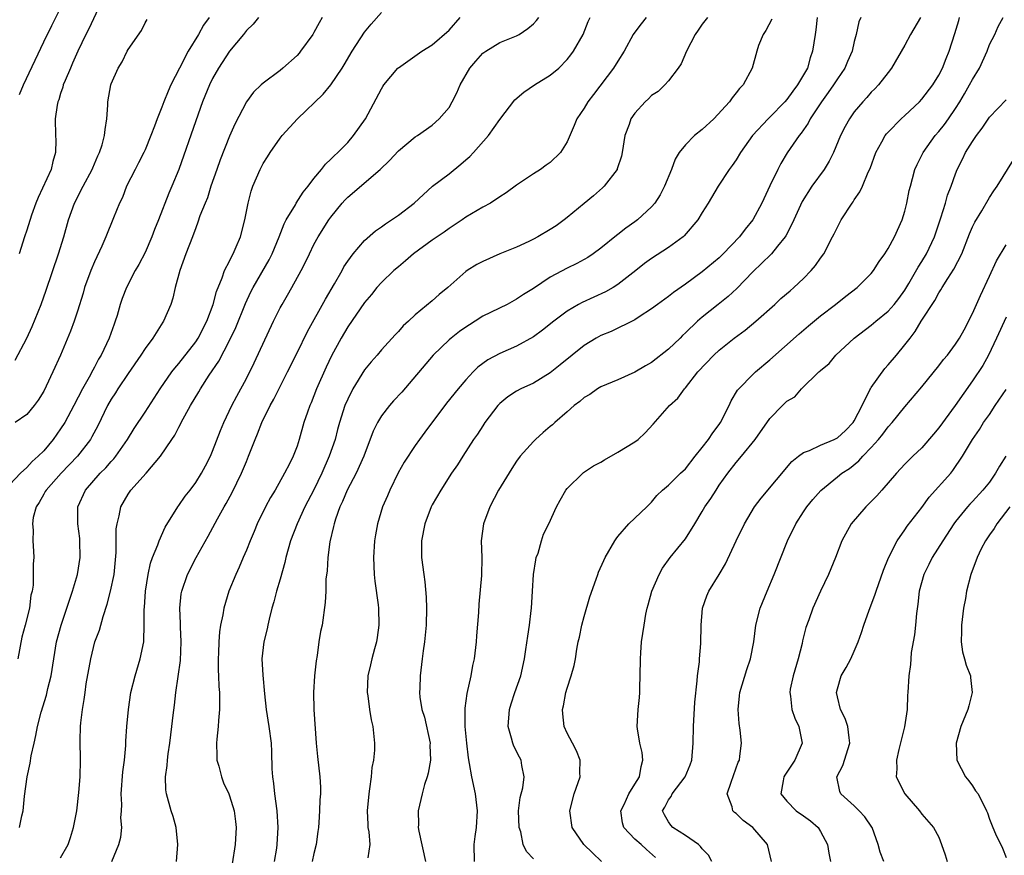
# Model space of a CAD drawing. Units: inches. Extents: x 2586000 to 2589000, y 1518000 to 1521000.
# Drawn here: x 2587030 to 2587147, y 1519096 to 1519195 of the extents above; entities that cross this region are included whole.
import ezdxf

# ---------------------------------------------------------------- set-up
doc = ezdxf.new("R2010")
doc.units = ezdxf.units.IN
doc.header["$MEASUREMENT"] = 0
doc.layers.add('LD25861518_2ft', color=52, linetype='Continuous')

msp = doc.modelspace()

# ---------------------------------------------------------------- linework, layer by layer
at = {"layer": 'LD25861518_2ft'}
for points, elevation in [([(2587040.24, 1519197.76), (2587038.34, 1519193.66), (2587038, 1519193), (2587037.04, 1519191), (2587036.42, 1519189.58), (2587036.15, 1519189), (2587035.52, 1519187.52), (2587035.32, 1519187), (2587035.26, 1519186.74), (2587035, 1519185.99), (2587034.77, 1519185.23), (2587034.68, 1519185), (2587034.59, 1519184.59), (2587034.36, 1519183), (2587034.41, 1519181), (2587034.45, 1519180.45), (2587034.4, 1519179), (2587034.07, 1519177.93), (2587033.89, 1519177), (2587032.34, 1519173.66), (2587032.07, 1519173), (2587031.56, 1519171.56), (2587031, 1519169.8), (2587030.72, 1519169), (2587030.08, 1519167)], 8218), ([(2587030.12, 1519185.87), (2587030.6, 1519187), (2587033, 1519192.12), (2587033.94, 1519194.06), (2587035, 1519196.09)], 8220), ([(2587030.12, 1519099), (2587030.41, 1519100.41), (2587030.56, 1519101), (2587030.74, 1519102.74), (2587031.03, 1519105), (2587031.38, 1519106.62), (2587031.5, 1519107.5), (2587031.85, 1519109), (2587032.08, 1519109.92), (2587032.27, 1519111), (2587032.69, 1519112.69), (2587033.32, 1519114.68), (2587033.5, 1519115.5), (2587033.88, 1519117), (2587034.19, 1519119), (2587034.52, 1519121), (2587035.06, 1519123), (2587035.74, 1519125), (2587036.4, 1519127), (2587036.99, 1519129), (2587037.32, 1519131), (2587037.28, 1519133), (2587037.26, 1519133.26), (2587037.02, 1519135), (2587037.05, 1519137), (2587037.94, 1519139), (2587039.68, 1519141), (2587040.35, 1519141.65), (2587041, 1519142.39), (2587041.31, 1519142.69), (2587041.55, 1519143), (2587042.94, 1519145), (2587043.72, 1519146.28), (2587045, 1519148.23), (2587046.77, 1519151), (2587048.18, 1519153), (2587048.54, 1519153.46), (2587049, 1519153.98), (2587051, 1519156.56), (2587051.29, 1519157), (2587052.33, 1519159), (2587053.08, 1519161), (2587053.47, 1519162.53), (2587054.13, 1519164.13), (2587054.42, 1519165), (2587055, 1519166.14), (2587055.28, 1519166.72), (2587055.44, 1519167), (2587055.8, 1519167.8), (2587056.3, 1519169), (2587056.83, 1519171), (2587057.22, 1519173), (2587057.56, 1519174.43), (2587057.77, 1519175), (2587058.63, 1519177), (2587059, 1519177.7), (2587059.5, 1519178.5), (2587059.82, 1519179), (2587061, 1519180.69), (2587061.25, 1519181), (2587063.07, 1519183), (2587066.09, 1519185.91), (2587067, 1519187.01), (2587068.35, 1519189), (2587068.6, 1519189.4), (2587069.54, 1519191), (2587071, 1519193.26), (2587071.78, 1519194.22), (2587073, 1519195.57)], 8208), ([(2587058.45, 1519195), (2587057.8, 1519194.2), (2587057, 1519193.44), (2587056.66, 1519193), (2587055, 1519190.99), (2587053.68, 1519189), (2587053, 1519187.76), (2587052.62, 1519187), (2587051.81, 1519185), (2587051, 1519182.76), (2587049.01, 1519177), (2587048.19, 1519175), (2587047.81, 1519174.19), (2587046.59, 1519171), (2587046.13, 1519169.87), (2587045.81, 1519169), (2587045, 1519167.14), (2587044.27, 1519165.73), (2587043.83, 1519165), (2587042.79, 1519163), (2587042.29, 1519161.71), (2587042.05, 1519161), (2587041.69, 1519159.69), (2587041.47, 1519159), (2587041.33, 1519158.67), (2587040.76, 1519157), (2587039.81, 1519155), (2587039.5, 1519154.5), (2587039, 1519153.55), (2587038.8, 1519153.2), (2587038.38, 1519152.38), (2587037.6, 1519151), (2587036.57, 1519149), (2587035.48, 1519147), (2587035, 1519146.24), (2587034.12, 1519145), (2587033, 1519143.66), (2587032.35, 1519143), (2587031.62, 1519142.38), (2587031, 1519141.68), (2587030.25, 1519141), (2587029, 1519139.65)], 8212), ([(2587052.58, 1519195), (2587051.93, 1519194.07), (2587051.34, 1519193), (2587050.11, 1519191), (2587049.06, 1519189), (2587048.05, 1519187), (2587047.73, 1519186.27), (2587047.23, 1519185), (2587047, 1519184.38), (2587046.44, 1519183), (2587046.13, 1519182.13), (2587045.69, 1519181), (2587045, 1519179.33), (2587044.85, 1519179), (2587044.23, 1519177.77), (2587043.81, 1519177), (2587042.82, 1519175), (2587042.32, 1519173.68), (2587041.97, 1519173), (2587041.25, 1519171.25), (2587040.37, 1519169), (2587039.88, 1519167.88), (2587039, 1519166.06), (2587038.56, 1519165), (2587037.83, 1519163), (2587037.66, 1519162.34), (2587037, 1519160.19), (2587036.61, 1519159), (2587036.18, 1519157.82), (2587034.99, 1519155), (2587034.09, 1519153), (2587033.29, 1519151.29), (2587033, 1519150.71), (2587032.33, 1519149.67), (2587031.86, 1519149), (2587031, 1519147.97), (2587029.6, 1519147)], 8214), ([(2587029.61, 1519154.39), (2587031, 1519157), (2587031.63, 1519158.37), (2587032.68, 1519161), (2587033.3, 1519162.7), (2587034.76, 1519167), (2587035.38, 1519169), (2587035.94, 1519171), (2587036.66, 1519173), (2587037.68, 1519175), (2587038.73, 1519177), (2587038.8, 1519177.2), (2587039.41, 1519178.59), (2587039.6, 1519179), (2587039.91, 1519179.91), (2587040.21, 1519181), (2587040.26, 1519181.74), (2587040.48, 1519183), (2587040.59, 1519184.59), (2587040.59, 1519185), (2587040.95, 1519187), (2587041, 1519187.15), (2587041.83, 1519189), (2587042.27, 1519189.73), (2587042.89, 1519191), (2587043, 1519191.2), (2587044.56, 1519193.44), (2587045, 1519194.35), (2587045.24, 1519194.76)], 8216), ([(2587065.99, 1519195), (2587065.63, 1519194.37), (2587065, 1519193.2), (2587064.88, 1519193), (2587063.42, 1519191), (2587063.24, 1519190.76), (2587063, 1519190.51), (2587061.33, 1519189), (2587061, 1519188.72), (2587059, 1519187.23), (2587058.75, 1519187), (2587057.86, 1519186.14), (2587057, 1519184.99), (2587055.63, 1519182.37), (2587055, 1519180.93), (2587053.89, 1519178.11), (2587053.49, 1519177), (2587052.79, 1519175), (2587052.38, 1519173.62), (2587052.1, 1519173), (2587051.5, 1519171.5), (2587051.27, 1519170.74), (2587051, 1519170.09), (2587050.6, 1519169), (2587049.83, 1519167), (2587049.1, 1519165), (2587048.57, 1519163), (2587048.29, 1519161.72), (2587048.05, 1519161), (2587047.19, 1519159), (2587047.11, 1519158.89), (2587045.91, 1519157), (2587045, 1519155.79), (2587044.51, 1519155), (2587043, 1519152.8), (2587041.79, 1519151), (2587041.49, 1519150.51), (2587041, 1519149.76), (2587040.57, 1519149), (2587039.4, 1519146.6), (2587038.71, 1519145.29), (2587038.53, 1519145), (2587036.98, 1519143), (2587035.07, 1519141), (2587033.27, 1519139), (2587033.18, 1519138.82), (2587033, 1519138.52), (2587032.46, 1519137.54), (2587032.09, 1519137), (2587031.74, 1519135.74), (2587031.65, 1519135), (2587031.75, 1519134.25), (2587031.72, 1519133), (2587031.77, 1519131.77), (2587031.82, 1519131), (2587031.74, 1519130.26), (2587031.76, 1519129), (2587031.74, 1519127.74), (2587031.61, 1519127), (2587031.47, 1519126.53), (2587031.3, 1519125), (2587030.81, 1519123), (2587030.42, 1519121.58), (2587029.95, 1519119)], 8210), ([(2587035, 1519095.42), (2587035.88, 1519097), (2587036.16, 1519097.84), (2587036.51, 1519099), (2587036.9, 1519101), (2587037.17, 1519103.17), (2587037.3, 1519105), (2587037.35, 1519107), (2587037.32, 1519109.32), (2587037.37, 1519111), (2587037.4, 1519111.4), (2587037.59, 1519113), (2587037.8, 1519114.2), (2587037.89, 1519115), (2587038.04, 1519116.04), (2587038.57, 1519119), (2587039.07, 1519121), (2587039.59, 1519122.41), (2587040.03, 1519124.03), (2587040.53, 1519125.47), (2587040.92, 1519127), (2587041.33, 1519129), (2587041.58, 1519131.58), (2587041.59, 1519134.41), (2587041.68, 1519135), (2587041.94, 1519135.94), (2587042.15, 1519137), (2587043, 1519138.5), (2587043.33, 1519139), (2587045.12, 1519141), (2587046.83, 1519143), (2587048.18, 1519145), (2587048.51, 1519145.49), (2587049, 1519146.47), (2587049.19, 1519146.81), (2587049.27, 1519147), (2587050.37, 1519149), (2587051.37, 1519150.63), (2587051.58, 1519151), (2587052.61, 1519152.61), (2587053.72, 1519154.28), (2587055, 1519156.74), (2587055.74, 1519158.26), (2587056.89, 1519161.11), (2587057.53, 1519162.47), (2587057.8, 1519163), (2587059.71, 1519166.29), (2587060.07, 1519167), (2587060.89, 1519169), (2587061.47, 1519170.53), (2587061.73, 1519171), (2587062.81, 1519172.81), (2587062.91, 1519173), (2587063.71, 1519174.29), (2587064.3, 1519175), (2587065, 1519175.92), (2587065.89, 1519177), (2587066.37, 1519177.63), (2587067, 1519178.19), (2587067.39, 1519178.61), (2587067.84, 1519179), (2587069, 1519180.2), (2587069.7, 1519181), (2587071.11, 1519183), (2587073, 1519186.56), (2587073.17, 1519186.83), (2587073.29, 1519187), (2587074.95, 1519189), (2587075, 1519189.05), (2587077.8, 1519191), (2587079, 1519191.77), (2587081, 1519193.5), (2587082.34, 1519195)], 8206), ([(2587041.05, 1519095), (2587041.91, 1519097), (2587042.14, 1519097.86), (2587042.24, 1519099), (2587042.15, 1519100.15), (2587042.22, 1519101), (2587042.25, 1519101.75), (2587042.19, 1519103), (2587042.38, 1519105.62), (2587042.58, 1519107), (2587042.73, 1519108.73), (2587042.74, 1519109.26), (2587042.86, 1519111), (2587043.05, 1519113), (2587043.33, 1519115), (2587043.81, 1519117), (2587044.44, 1519119), (2587044.85, 1519121), (2587044.87, 1519121.13), (2587044.91, 1519123), (2587044.9, 1519124.9), (2587044.92, 1519125.08), (2587045.04, 1519127), (2587045.36, 1519129), (2587045.65, 1519130.35), (2587045.9, 1519131), (2587046.52, 1519132.52), (2587046.67, 1519133), (2587047.4, 1519134.6), (2587048.88, 1519137), (2587049, 1519137.15), (2587049.74, 1519138.26), (2587050.33, 1519139), (2587051, 1519139.88), (2587051.7, 1519141), (2587052.15, 1519141.85), (2587052.74, 1519143), (2587053, 1519143.61), (2587053.94, 1519146.06), (2587054.33, 1519147), (2587055.28, 1519149), (2587055.87, 1519150.13), (2587057, 1519152.23), (2587057.93, 1519154.07), (2587060.22, 1519159), (2587061, 1519160.58), (2587061.22, 1519161), (2587061.89, 1519162.11), (2587062.4, 1519163), (2587063.5, 1519165), (2587064, 1519166), (2587064.46, 1519167), (2587065, 1519168.09), (2587065.49, 1519169), (2587066.77, 1519171), (2587067, 1519171.33), (2587068.35, 1519173), (2587068.65, 1519173.35), (2587069, 1519173.71), (2587072.83, 1519177), (2587073.94, 1519178.06), (2587075, 1519179.2), (2587077, 1519180.84), (2587077.26, 1519181), (2587079, 1519182.24), (2587079.85, 1519183), (2587081, 1519184.34), (2587081.38, 1519185), (2587081.94, 1519186.06), (2587082.32, 1519187), (2587083.47, 1519189), (2587084.17, 1519189.83), (2587085, 1519190.76), (2587085.35, 1519191), (2587087, 1519192.04), (2587089, 1519192.84), (2587089.29, 1519193), (2587090.32, 1519193.68), (2587091, 1519194.23), (2587091.37, 1519194.63), (2587091.62, 1519195)], 8204), ([(2587048.71, 1519095), (2587048.88, 1519097), (2587048.68, 1519099), (2587048.32, 1519100.32), (2587048.11, 1519101), (2587047.53, 1519103), (2587047.46, 1519103.46), (2587047.42, 1519105), (2587047.63, 1519106.37), (2587047.66, 1519107), (2587047.74, 1519107.74), (2587047.92, 1519109), (2587048.18, 1519111), (2587048.33, 1519112.33), (2587048.49, 1519113.51), (2587048.64, 1519115), (2587049.18, 1519118.82), (2587049.27, 1519121), (2587049.19, 1519122.81), (2587049.2, 1519123.2), (2587049.12, 1519125), (2587049.29, 1519126.71), (2587049.34, 1519127), (2587050.03, 1519129), (2587051.07, 1519131), (2587052.48, 1519133.52), (2587053.57, 1519135.57), (2587054.36, 1519137), (2587054.61, 1519137.39), (2587055.31, 1519138.69), (2587056.43, 1519141), (2587057, 1519142.4), (2587057.26, 1519143), (2587058.03, 1519145), (2587058.32, 1519145.68), (2587058.82, 1519147), (2587059.81, 1519149), (2587060.24, 1519149.76), (2587061.89, 1519153), (2587063, 1519155.24), (2587064.22, 1519157.78), (2587066.37, 1519161.63), (2587067.42, 1519163.42), (2587068.33, 1519165), (2587068.56, 1519165.44), (2587069, 1519166.13), (2587069.65, 1519167), (2587071, 1519168.57), (2587072.3, 1519169.7), (2587073, 1519170.18), (2587073.46, 1519170.54), (2587074.2, 1519171), (2587075, 1519171.57), (2587076.87, 1519173), (2587079.04, 1519175), (2587081, 1519176.48), (2587082.39, 1519177.61), (2587083, 1519178.14), (2587083.47, 1519178.53), (2587083.91, 1519179), (2587085.68, 1519181), (2587087, 1519182.9), (2587088.78, 1519185.22), (2587089.85, 1519186.15), (2587091.13, 1519187), (2587093, 1519188.18), (2587093.99, 1519189), (2587095, 1519190.01), (2587095.44, 1519190.56), (2587095.73, 1519191), (2587096.88, 1519193), (2587097.49, 1519194.51), (2587097.71, 1519195)], 8202), ([(2587104.35, 1519195), (2587103.74, 1519194.26), (2587103, 1519193.25), (2587102.83, 1519193), (2587101.76, 1519191), (2587101, 1519189.84), (2587100.5, 1519189), (2587098.13, 1519185.87), (2587097.46, 1519185), (2587097, 1519184.24), (2587096.13, 1519183), (2587095.82, 1519182.18), (2587095, 1519180.25), (2587094.19, 1519179), (2587093, 1519177.81), (2587092.52, 1519177.48), (2587091.82, 1519177), (2587091, 1519176.47), (2587089, 1519175.14), (2587087.77, 1519174.23), (2587087, 1519173.74), (2587085.9, 1519173), (2587085, 1519172.51), (2587083, 1519171.32), (2587082.57, 1519171), (2587081.63, 1519170.37), (2587081, 1519170), (2587080.44, 1519169.56), (2587079, 1519168.62), (2587076.79, 1519167), (2587075.85, 1519166.15), (2587075, 1519165.46), (2587074.48, 1519165), (2587073, 1519163.59), (2587072.47, 1519163), (2587071.81, 1519162.19), (2587071, 1519161.23), (2587069, 1519158.34), (2587068.22, 1519157), (2587067.08, 1519154.92), (2587066.44, 1519153.56), (2587065.32, 1519151), (2587065, 1519150.17), (2587064.66, 1519149.34), (2587064.5, 1519149), (2587064.22, 1519148.22), (2587063.81, 1519147), (2587063.26, 1519145), (2587063, 1519144.21), (2587062.54, 1519143), (2587062.1, 1519142.1), (2587061.53, 1519141), (2587060.4, 1519139), (2587059.87, 1519138.13), (2587059.25, 1519137), (2587058.27, 1519135), (2587057.91, 1519134.09), (2587057.44, 1519133), (2587057, 1519131.87), (2587056.62, 1519131), (2587056.15, 1519129.85), (2587055.74, 1519129), (2587054.94, 1519127), (2587054.33, 1519125), (2587054.2, 1519124.2), (2587053.93, 1519123), (2587053.8, 1519122.2), (2587053.72, 1519121), (2587053.7, 1519119.7), (2587053.66, 1519119), (2587053.67, 1519117.67), (2587053.71, 1519117), (2587053.72, 1519115.72), (2587053.8, 1519115), (2587053.83, 1519114.17), (2587053.8, 1519113), (2587053.7, 1519111.7), (2587053.66, 1519111), (2587053.5, 1519109.5), (2587053.47, 1519109), (2587053.49, 1519107.49), (2587053.51, 1519107), (2587053.72, 1519106.28), (2587054.04, 1519105), (2587054.31, 1519104.31), (2587054.91, 1519103), (2587055, 1519102.76), (2587055.54, 1519101), (2587055.72, 1519099.72), (2587055.79, 1519099), (2587055.67, 1519097), (2587055.3, 1519094.7)], 8200), ([(2587111.62, 1519195), (2587111, 1519194.22), (2587110.52, 1519193.48), (2587110.16, 1519193), (2587109.11, 1519191), (2587108.51, 1519189.49), (2587108.16, 1519189), (2587107, 1519187.49), (2587106.56, 1519187), (2587105.76, 1519186.24), (2587105, 1519185.74), (2587104.64, 1519185.36), (2587104.22, 1519185), (2587103, 1519183.66), (2587102.55, 1519183), (2587102.33, 1519182.33), (2587101.84, 1519181), (2587101.52, 1519179), (2587101.42, 1519178.58), (2587100.93, 1519177.07), (2587100.9, 1519177), (2587099.38, 1519175), (2587099.19, 1519174.81), (2587098.12, 1519173.88), (2587097, 1519172.97), (2587095, 1519171.29), (2587094.63, 1519171), (2587093.69, 1519170.31), (2587093, 1519169.87), (2587091.52, 1519169), (2587091, 1519168.72), (2587090.46, 1519168.46), (2587089, 1519167.77), (2587087.01, 1519166.99), (2587085, 1519166.09), (2587084.28, 1519165.72), (2587083.16, 1519165), (2587083, 1519164.88), (2587080.86, 1519163), (2587079.83, 1519162.17), (2587079, 1519161.43), (2587077, 1519159.76), (2587076.19, 1519159), (2587075.56, 1519158.44), (2587075, 1519157.77), (2587074.62, 1519157.38), (2587073, 1519155.61), (2587072.49, 1519155), (2587071.79, 1519154.21), (2587071, 1519153.23), (2587069.62, 1519151), (2587069, 1519149.78), (2587068.68, 1519149), (2587068.04, 1519147), (2587067.81, 1519146.19), (2587067.5, 1519145), (2587066.82, 1519143), (2587065.94, 1519141), (2587065, 1519139.04), (2587063.94, 1519137), (2587063, 1519135), (2587062.23, 1519133), (2587061.69, 1519131), (2587061.57, 1519130.43), (2587061, 1519128.44), (2587060.57, 1519127), (2587060.25, 1519125.75), (2587060.03, 1519125), (2587059.69, 1519123.69), (2587059.53, 1519123), (2587059.45, 1519122.55), (2587059.07, 1519121), (2587058.85, 1519119), (2587058.94, 1519117.06), (2587059.13, 1519114.87), (2587059.33, 1519113), (2587059.66, 1519111), (2587059.92, 1519109), (2587059.97, 1519107.98), (2587060.02, 1519105.98), (2587060.1, 1519105), (2587060.22, 1519104.22), (2587060.34, 1519103), (2587060.62, 1519101), (2587060.73, 1519099), (2587060.61, 1519097), (2587060.55, 1519096.55), (2587060.28, 1519095)], 8198), ([(2587119.22, 1519194.78), (2587118.53, 1519193.47), (2587118.21, 1519193), (2587117.67, 1519191.67), (2587117.44, 1519191), (2587116.92, 1519189), (2587115.85, 1519187), (2587115.41, 1519186.59), (2587115, 1519186.07), (2587114.52, 1519185.48), (2587114.21, 1519185), (2587112.36, 1519183), (2587111, 1519181.72), (2587110.07, 1519181), (2587109, 1519179.91), (2587108.27, 1519179), (2587107.78, 1519178.22), (2587107.35, 1519177), (2587106.54, 1519175), (2587106, 1519174), (2587105.38, 1519173), (2587105, 1519172.56), (2587103.31, 1519171), (2587103, 1519170.77), (2587101.95, 1519170.05), (2587101, 1519169.29), (2587100.83, 1519169.17), (2587099, 1519167.68), (2587098.07, 1519167), (2587097.43, 1519166.57), (2587097, 1519166.33), (2587096.14, 1519165.86), (2587095, 1519165.29), (2587093, 1519164.21), (2587091, 1519162.9), (2587089.82, 1519162.18), (2587089, 1519161.61), (2587087.87, 1519161), (2587085, 1519159.59), (2587084.08, 1519159), (2587083.41, 1519158.59), (2587083, 1519158.32), (2587082.23, 1519157.77), (2587081.24, 1519157), (2587081, 1519156.79), (2587079.14, 1519155), (2587075.4, 1519150.6), (2587074.44, 1519149.56), (2587073.95, 1519149), (2587073, 1519147.78), (2587072.52, 1519147), (2587072.03, 1519145.97), (2587070.91, 1519143), (2587070.02, 1519141), (2587068.93, 1519139), (2587068.37, 1519137.63), (2587068.06, 1519137), (2587067.54, 1519135.54), (2587067.38, 1519135), (2587067.33, 1519134.67), (2587066.88, 1519132.88), (2587066.64, 1519131), (2587066.57, 1519129.43), (2587066.43, 1519128.43), (2587066.41, 1519127), (2587066.34, 1519125.66), (2587065.96, 1519123), (2587065.78, 1519122.22), (2587065.6, 1519121), (2587065.38, 1519119.38), (2587065.25, 1519118.75), (2587065.06, 1519117), (2587064.94, 1519115), (2587065, 1519113), (2587065.28, 1519109), (2587065.43, 1519107.43), (2587065.71, 1519105), (2587065.79, 1519103.79), (2587065.77, 1519103), (2587065.7, 1519102.3), (2587065.68, 1519101), (2587065.59, 1519099.59), (2587065.54, 1519099), (2587065.48, 1519098.52), (2587065.28, 1519097), (2587065, 1519095.92), (2587064.8, 1519095)], 8196), ([(2587124.61, 1519195), (2587124.45, 1519193.55), (2587124.36, 1519193), (2587124.05, 1519191), (2587123.77, 1519190.23), (2587123.45, 1519189), (2587123, 1519188.2), (2587122.29, 1519187), (2587121.72, 1519186.28), (2587121, 1519185.26), (2587120.78, 1519185), (2587119, 1519183.17), (2587118.81, 1519183), (2587116.94, 1519181), (2587115.51, 1519179), (2587115, 1519178.12), (2587114.54, 1519177.46), (2587114.19, 1519177), (2587112.89, 1519175), (2587111.7, 1519173), (2587111, 1519171.9), (2587110.46, 1519171), (2587108.87, 1519169.13), (2587108.72, 1519169), (2587107, 1519167.74), (2587105, 1519166.45), (2587104.17, 1519165.83), (2587103.13, 1519165), (2587101, 1519163.34), (2587100.44, 1519163), (2587099.52, 1519162.48), (2587096.76, 1519161.24), (2587096.33, 1519161), (2587095, 1519160.2), (2587093.41, 1519159), (2587092.07, 1519157.93), (2587091, 1519157.16), (2587089, 1519156.06), (2587087, 1519155.19), (2587085.58, 1519154.42), (2587085, 1519154), (2587084.43, 1519153.57), (2587083.87, 1519153), (2587083, 1519152.07), (2587082.09, 1519151), (2587080.72, 1519149.28), (2587078.13, 1519145.87), (2587077.5, 1519145), (2587077, 1519144.29), (2587075.69, 1519142.31), (2587074.98, 1519141.02), (2587073.98, 1519139), (2587073.7, 1519138.3), (2587073.14, 1519137), (2587072.53, 1519135), (2587072.3, 1519133.7), (2587072.19, 1519133), (2587072.07, 1519131), (2587072.14, 1519129), (2587072.21, 1519128.21), (2587072.61, 1519125.39), (2587072.65, 1519125), (2587072.69, 1519123), (2587072.49, 1519121.51), (2587072.41, 1519121), (2587072.17, 1519120.17), (2587071.87, 1519119), (2587071.72, 1519118.28), (2587071.4, 1519117), (2587071.32, 1519115), (2587071.39, 1519114.61), (2587071.59, 1519113), (2587071.77, 1519111.77), (2587071.97, 1519111), (2587072.17, 1519109), (2587072.19, 1519108.19), (2587072.06, 1519107), (2587071.87, 1519106.13), (2587071.79, 1519105), (2587071.6, 1519103.6), (2587071.49, 1519103), (2587071.32, 1519101), (2587071.37, 1519099.37), (2587071.4, 1519099), (2587071.49, 1519098.5), (2587071.61, 1519097), (2587071.4, 1519095.4)], 8194), ([(2587129.76, 1519195), (2587129.53, 1519194.47), (2587129.22, 1519193), (2587129, 1519192.16), (2587128.75, 1519191), (2587128.21, 1519189.79), (2587127.88, 1519189), (2587127, 1519187.73), (2587126.54, 1519187), (2587125.91, 1519186.09), (2587125.1, 1519185), (2587123.78, 1519183), (2587123.53, 1519182.47), (2587122.72, 1519181.28), (2587122.47, 1519181), (2587121.04, 1519178.96), (2587120.29, 1519177.71), (2587119.93, 1519177), (2587119, 1519175.05), (2587118.06, 1519173), (2587117, 1519171), (2587116.09, 1519169.91), (2587115.39, 1519169), (2587113.48, 1519167), (2587113, 1519166.53), (2587111, 1519164.84), (2587109, 1519163.4), (2587107.58, 1519162.42), (2587107, 1519161.94), (2587105.69, 1519161), (2587105, 1519160.47), (2587103.51, 1519159.51), (2587103, 1519159.16), (2587100.21, 1519157.79), (2587099, 1519157.31), (2587098.44, 1519157), (2587097, 1519156.12), (2587095.6, 1519155), (2587094.18, 1519153.82), (2587093, 1519152.89), (2587091, 1519151.68), (2587089.49, 1519151), (2587089, 1519150.73), (2587087.97, 1519150.03), (2587087, 1519149.24), (2587086.77, 1519149), (2587085.26, 1519147), (2587085, 1519146.62), (2587084.37, 1519145.63), (2587083.91, 1519145), (2587082.62, 1519143), (2587082.02, 1519141.98), (2587081.31, 1519141), (2587080.04, 1519139), (2587079, 1519137.23), (2587078.89, 1519137), (2587078.13, 1519135), (2587077.75, 1519133), (2587077.74, 1519131.74), (2587077.76, 1519131), (2587078, 1519129), (2587078.14, 1519128.14), (2587078.31, 1519126.31), (2587078.35, 1519125), (2587078.29, 1519123), (2587078.19, 1519121.81), (2587078.09, 1519121), (2587077.93, 1519119.93), (2587077.83, 1519119), (2587077.58, 1519117), (2587077.54, 1519115.54), (2587077.5, 1519115), (2587077.53, 1519114.47), (2587077.77, 1519113), (2587078.08, 1519112.08), (2587078.75, 1519109), (2587078.74, 1519108.75), (2587078.8, 1519107), (2587078.55, 1519105.45), (2587078.41, 1519105), (2587078.11, 1519104.11), (2587077.81, 1519103), (2587077.34, 1519101), (2587077.37, 1519099.37), (2587077.36, 1519099), (2587077.44, 1519098.56), (2587078.22, 1519095)], 8192), ([(2587136.86, 1519195), (2587135.67, 1519193), (2587135, 1519191.73), (2587133.41, 1519189), (2587133, 1519188.48), (2587131.88, 1519187), (2587131.45, 1519186.55), (2587131, 1519186.13), (2587130.48, 1519185.52), (2587130, 1519185), (2587129, 1519183.82), (2587128.42, 1519183), (2587127.91, 1519182.09), (2587127.38, 1519181), (2587126.54, 1519179), (2587126.03, 1519177.97), (2587125.44, 1519177), (2587123.99, 1519175), (2587122.82, 1519173.18), (2587121.83, 1519171), (2587121.58, 1519170.42), (2587120.88, 1519169.12), (2587120.8, 1519169), (2587119.9, 1519167.9), (2587119.19, 1519167), (2587119.1, 1519166.9), (2587117, 1519164.86), (2587115.1, 1519162.9), (2587114.05, 1519161.95), (2587112.86, 1519161), (2587111, 1519159.49), (2587110.45, 1519159), (2587109, 1519157.62), (2587108.67, 1519157.33), (2587108.36, 1519157), (2587107, 1519155.71), (2587105, 1519154.12), (2587104.27, 1519153.73), (2587103, 1519152.95), (2587101, 1519152.06), (2587099, 1519151.24), (2587098.6, 1519151), (2587097.67, 1519150.33), (2587097, 1519149.97), (2587096.5, 1519149.5), (2587095.84, 1519149), (2587095, 1519148.28), (2587093.54, 1519147), (2587093.27, 1519146.73), (2587093, 1519146.53), (2587092.17, 1519145.83), (2587091.25, 1519145), (2587091, 1519144.76), (2587089.44, 1519143), (2587089, 1519142.41), (2587088.43, 1519141.57), (2587086.87, 1519139), (2587085.82, 1519137), (2587085.08, 1519135), (2587084.82, 1519133), (2587084.87, 1519131), (2587084.86, 1519128.86), (2587084.53, 1519125.47), (2587084.48, 1519124.48), (2587084.26, 1519121.74), (2587084.21, 1519121), (2587083.97, 1519119), (2587083.8, 1519118.2), (2587083.58, 1519117), (2587083.11, 1519114.89), (2587082.86, 1519113.14), (2587082.87, 1519111), (2587083.06, 1519109), (2587083.25, 1519107.25), (2587083.4, 1519106.6), (2587083.66, 1519105), (2587084.09, 1519103), (2587084.34, 1519101), (2587084.21, 1519099), (2587084.04, 1519097.96), (2587083.93, 1519097), (2587083.96, 1519095)], 8190), ([(2587091, 1519095.3), (2587090.18, 1519096.18), (2587089.79, 1519097), (2587089.49, 1519098.51), (2587089.32, 1519099), (2587089.25, 1519101), (2587089.44, 1519102.56), (2587089.73, 1519103.73), (2587089.92, 1519105), (2587089.64, 1519106.36), (2587089.53, 1519107), (2587089.34, 1519107.34), (2587088.67, 1519108.67), (2587088.55, 1519109), (2587088.41, 1519109.59), (2587088.02, 1519111), (2587088.16, 1519113), (2587088.35, 1519113.65), (2587088.79, 1519115), (2587089.49, 1519117), (2587089.95, 1519119), (2587090.11, 1519120.11), (2587090.32, 1519121.68), (2587090.52, 1519123), (2587090.74, 1519124.74), (2587090.77, 1519125), (2587090.9, 1519127), (2587091.01, 1519129), (2587091.27, 1519130.73), (2587091.33, 1519131), (2587091.54, 1519131.54), (2587091.96, 1519133), (2587092.21, 1519133.79), (2587092.82, 1519135), (2587093.74, 1519137), (2587094.18, 1519137.82), (2587094.84, 1519139), (2587095, 1519139.2), (2587096.85, 1519141), (2587096.94, 1519141.06), (2587098.12, 1519141.88), (2587099, 1519142.31), (2587099.42, 1519142.58), (2587101, 1519143.48), (2587103, 1519144.72), (2587103.4, 1519145), (2587104.23, 1519145.77), (2587105.18, 1519146.81), (2587107.11, 1519149), (2587108.11, 1519149.89), (2587108.9, 1519151), (2587109, 1519151.1), (2587110.46, 1519153), (2587112.35, 1519155), (2587113, 1519155.58), (2587114.79, 1519157), (2587116.06, 1519157.94), (2587117.34, 1519159), (2587119.59, 1519161), (2587120.32, 1519161.68), (2587121.39, 1519162.61), (2587121.85, 1519163), (2587123, 1519164.08), (2587123.9, 1519165), (2587124.4, 1519165.6), (2587125, 1519166.49), (2587125.38, 1519167), (2587126.44, 1519169), (2587126.63, 1519169.37), (2587127, 1519170.15), (2587127.45, 1519171), (2587128.74, 1519173), (2587128.86, 1519173.14), (2587129, 1519173.39), (2587129.66, 1519174.34), (2587129.97, 1519175), (2587130.66, 1519176.66), (2587130.88, 1519177.12), (2587131.55, 1519179), (2587132.26, 1519180.26), (2587132.65, 1519181), (2587132.8, 1519181.2), (2587133, 1519181.42), (2587134.56, 1519183), (2587135, 1519183.38), (2587136.72, 1519185), (2587137, 1519185.3), (2587138.31, 1519187), (2587139, 1519188.15), (2587139.45, 1519189), (2587139.88, 1519190.12), (2587140.25, 1519191), (2587140.9, 1519193.1), (2587141.37, 1519194.63), (2587141.46, 1519195)], 8188), ([(2587099.07, 1519095), (2587098, 1519096), (2587096.97, 1519097), (2587095.59, 1519099), (2587095.32, 1519101), (2587095.84, 1519103), (2587096.53, 1519105), (2587096.5, 1519105.5), (2587096.54, 1519107), (2587096.1, 1519108.1), (2587095.61, 1519109), (2587095, 1519110.21), (2587094.63, 1519111), (2587094.47, 1519112.47), (2587094.44, 1519113), (2587094.57, 1519113.43), (2587094.85, 1519115), (2587095, 1519115.52), (2587095.48, 1519117), (2587095.81, 1519118.19), (2587095.97, 1519119), (2587096.14, 1519120.14), (2587096.31, 1519121), (2587096.45, 1519121.55), (2587096.72, 1519123), (2587097, 1519124.03), (2587097.66, 1519126.34), (2587098.43, 1519128.43), (2587098.61, 1519129), (2587098.72, 1519129.28), (2587099.33, 1519130.67), (2587099.5, 1519131), (2587100.63, 1519133), (2587100.78, 1519133.22), (2587101, 1519133.5), (2587102.31, 1519135), (2587104.44, 1519137), (2587104.7, 1519137.3), (2587105, 1519137.56), (2587105.63, 1519138.37), (2587106.29, 1519139), (2587107, 1519139.59), (2587108.43, 1519141), (2587109, 1519141.52), (2587110.15, 1519143), (2587111, 1519144.05), (2587111.72, 1519145), (2587112.23, 1519145.77), (2587113, 1519146.75), (2587113.17, 1519147), (2587114.19, 1519149), (2587114.43, 1519149.57), (2587115.18, 1519150.82), (2587115.33, 1519151), (2587117, 1519152.7), (2587117.32, 1519153), (2587119, 1519154.42), (2587122.47, 1519157.53), (2587123.56, 1519158.44), (2587125, 1519159.63), (2587126.78, 1519161), (2587128.01, 1519161.99), (2587129.35, 1519163), (2587131, 1519164.65), (2587131.29, 1519165), (2587131.93, 1519166.07), (2587132.61, 1519167), (2587133, 1519167.63), (2587133.77, 1519169), (2587134.69, 1519171), (2587135, 1519172.04), (2587135.23, 1519173), (2587135.52, 1519174.48), (2587135.64, 1519175), (2587135.9, 1519175.9), (2587136.19, 1519177), (2587136.43, 1519177.57), (2587137.14, 1519179), (2587138.58, 1519181), (2587139, 1519181.48), (2587139.67, 1519182.33), (2587140.16, 1519183), (2587141, 1519184.2), (2587141.5, 1519185), (2587142.06, 1519185.94), (2587142.66, 1519187), (2587143, 1519187.64), (2587143.83, 1519189), (2587144.74, 1519191), (2587145, 1519191.79), (2587145.63, 1519193), (2587146.06, 1519193.94), (2587146.64, 1519195)], 8186), ([(2587105.45, 1519095.45), (2587104.39, 1519096.39), (2587103.74, 1519097), (2587103, 1519097.64), (2587101.71, 1519099), (2587101.56, 1519099.56), (2587101.37, 1519101), (2587101.73, 1519101.73), (2587102.29, 1519103), (2587103, 1519104.15), (2587103.56, 1519105), (2587103.74, 1519106.26), (2587103.97, 1519107), (2587103.89, 1519107.89), (2587103.59, 1519109), (2587103.31, 1519110.69), (2587103.29, 1519111), (2587103.42, 1519113), (2587103.58, 1519114.42), (2587103.6, 1519115), (2587103.6, 1519115.6), (2587103.66, 1519117), (2587103.67, 1519119), (2587103.73, 1519119.73), (2587103.8, 1519121), (2587104.1, 1519123), (2587104.31, 1519124.31), (2587104.47, 1519125), (2587104.6, 1519125.4), (2587105.02, 1519127), (2587105.88, 1519129), (2587106.27, 1519129.73), (2587107.19, 1519131), (2587109, 1519133.22), (2587110.12, 1519135), (2587111, 1519136.46), (2587111.31, 1519137), (2587112, 1519138), (2587112.63, 1519139), (2587113, 1519139.56), (2587114.02, 1519141), (2587115, 1519142.28), (2587115.63, 1519143), (2587117.25, 1519145), (2587119, 1519147.47), (2587120.48, 1519149), (2587120.75, 1519149.25), (2587121, 1519149.52), (2587121.94, 1519150.06), (2587122.73, 1519151), (2587124.82, 1519153), (2587124.92, 1519153.08), (2587125, 1519153.17), (2587126.02, 1519153.98), (2587126.82, 1519155), (2587129, 1519157), (2587131, 1519158.52), (2587131.54, 1519159), (2587133, 1519160.18), (2587133.73, 1519161), (2587134.29, 1519161.71), (2587135, 1519162.69), (2587135.46, 1519163.46), (2587136.57, 1519165.43), (2587137, 1519166.08), (2587137.56, 1519167), (2587138.49, 1519169), (2587139.24, 1519171.24), (2587139.79, 1519173), (2587140.06, 1519173.94), (2587140.47, 1519175), (2587141, 1519176.48), (2587141.2, 1519177), (2587141.81, 1519178.19), (2587142.19, 1519179), (2587143, 1519180.29), (2587143.48, 1519181), (2587144.13, 1519181.87), (2587145, 1519183.19), (2587147, 1519185.24)], 8184), ([(2587112.12, 1519095), (2587111.74, 1519095.74), (2587111, 1519096.49), (2587110.78, 1519096.78), (2587110.54, 1519097), (2587109, 1519098.05), (2587107.51, 1519099), (2587107.28, 1519099.28), (2587107, 1519099.68), (2587106.51, 1519100.51), (2587106.29, 1519101), (2587106.57, 1519101.43), (2587107, 1519102.28), (2587107.3, 1519102.7), (2587107.43, 1519103), (2587108.99, 1519105), (2587109.57, 1519106.43), (2587109.76, 1519107), (2587109.93, 1519109), (2587109.96, 1519111), (2587110.12, 1519113.88), (2587110.41, 1519116.41), (2587110.45, 1519117), (2587110.65, 1519118.65), (2587110.67, 1519119), (2587110.83, 1519120.83), (2587110.87, 1519123), (2587111.02, 1519125), (2587111.54, 1519126.46), (2587111.77, 1519127), (2587113, 1519128.99), (2587113.74, 1519130.26), (2587115.03, 1519133), (2587115.99, 1519135), (2587117.18, 1519137), (2587117.97, 1519138.03), (2587121.62, 1519142.38), (2587122.38, 1519143), (2587123, 1519143.46), (2587123.68, 1519143.68), (2587125, 1519144.31), (2587126.61, 1519145), (2587127, 1519145.19), (2587127.95, 1519146.05), (2587128.88, 1519147), (2587129, 1519147.19), (2587129.93, 1519149), (2587130.86, 1519150.86), (2587130.92, 1519151), (2587131, 1519151.14), (2587132.6, 1519153.4), (2587133, 1519153.82), (2587134.02, 1519155), (2587135, 1519156.19), (2587135.6, 1519157), (2587136.22, 1519157.78), (2587136.94, 1519159), (2587138.53, 1519161.48), (2587139, 1519162.37), (2587139.26, 1519162.74), (2587139.4, 1519163), (2587140.07, 1519164.07), (2587140.81, 1519165.19), (2587141.73, 1519167), (2587142.65, 1519169.35), (2587143, 1519170.18), (2587143.26, 1519170.74), (2587144.09, 1519172.09), (2587145, 1519173.65), (2587145.54, 1519174.46), (2587145.93, 1519175), (2587147.87, 1519178.13)], 8182), ([(2587119.19, 1519095), (2587118.71, 1519097), (2587116.97, 1519099), (2587115.84, 1519099.85), (2587115, 1519100.67), (2587114.8, 1519100.8), (2587114.61, 1519101), (2587114.52, 1519101.48), (2587113.96, 1519103), (2587114.4, 1519104.4), (2587115.26, 1519106.74), (2587115.39, 1519107), (2587115.46, 1519107.46), (2587115.63, 1519109), (2587115.47, 1519110.53), (2587115.35, 1519111.35), (2587115.23, 1519113), (2587115.4, 1519114.6), (2587115.43, 1519115), (2587116.26, 1519117.74), (2587116.71, 1519119), (2587117.1, 1519121), (2587117.34, 1519123), (2587117.86, 1519125), (2587118.68, 1519127), (2587119.52, 1519129), (2587121.09, 1519133), (2587122.07, 1519135), (2587123, 1519136.42), (2587123.4, 1519137), (2587124.11, 1519137.89), (2587125.04, 1519138.96), (2587127, 1519140.57), (2587127.54, 1519141), (2587128.44, 1519141.56), (2587129.54, 1519142.46), (2587130.02, 1519143), (2587131, 1519144.03), (2587131.86, 1519145), (2587132.37, 1519145.63), (2587133, 1519146.49), (2587133.48, 1519147), (2587135, 1519148.86), (2587137, 1519151.25), (2587139, 1519153.71), (2587139.55, 1519154.45), (2587140.03, 1519155), (2587141, 1519156.3), (2587141.45, 1519157), (2587142, 1519158), (2587143, 1519159.91), (2587143.95, 1519162.05), (2587145, 1519164.33), (2587145.83, 1519166.17), (2587147, 1519168.05)], 8180), ([(2587147, 1519159.48), (2587145.86, 1519157), (2587144.89, 1519155), (2587144.23, 1519153.77), (2587143, 1519151.96), (2587140.94, 1519149), (2587139, 1519146.37), (2587138.38, 1519145.62), (2587137, 1519144.01), (2587135.95, 1519143), (2587135, 1519142.06), (2587134.01, 1519141), (2587132.27, 1519139), (2587131.69, 1519138.31), (2587130.69, 1519137.31), (2587130.35, 1519137), (2587128.64, 1519135), (2587127.53, 1519133), (2587126.78, 1519131), (2587125.96, 1519129), (2587125, 1519127), (2587124.11, 1519125), (2587123.61, 1519123.61), (2587123.27, 1519122.73), (2587122.87, 1519121.13), (2587122.82, 1519120.82), (2587122.36, 1519119), (2587121.76, 1519117), (2587121.42, 1519115.42), (2587121.35, 1519115), (2587121.43, 1519114.57), (2587121.62, 1519113), (2587121.97, 1519111.97), (2587122.44, 1519111), (2587122.81, 1519109), (2587121.97, 1519107), (2587120.79, 1519105.21), (2587120.67, 1519105), (2587120.56, 1519104.56), (2587120.29, 1519103), (2587121, 1519102.12), (2587122.12, 1519101), (2587123, 1519100.39), (2587123.8, 1519099.8), (2587124.71, 1519099), (2587125, 1519098.53), (2587125.82, 1519097), (2587125.99, 1519095.99), (2587126.19, 1519095)], 8178), ([(2587132.52, 1519095), (2587132.08, 1519096.08), (2587131.81, 1519097), (2587131.11, 1519099), (2587131.07, 1519099.07), (2587130.26, 1519100.26), (2587129.59, 1519101), (2587129, 1519101.57), (2587127.39, 1519103), (2587127.28, 1519103.28), (2587126.93, 1519105), (2587127.65, 1519106.35), (2587128.49, 1519109), (2587128.38, 1519109.62), (2587128.25, 1519111), (2587127.93, 1519111.93), (2587127.37, 1519113), (2587127, 1519114.5), (2587126.9, 1519115), (2587127, 1519115.46), (2587127.45, 1519117), (2587128.03, 1519117.97), (2587128.58, 1519119), (2587129, 1519119.9), (2587129.47, 1519121), (2587129.87, 1519122.13), (2587130.14, 1519123), (2587130.75, 1519124.75), (2587131.45, 1519126.55), (2587131.58, 1519127), (2587132.48, 1519129.52), (2587133.05, 1519130.95), (2587134.07, 1519133), (2587135, 1519134.3), (2587135.28, 1519134.72), (2587137, 1519136.94), (2587137.86, 1519138.14), (2587140.42, 1519141), (2587140.68, 1519141.32), (2587141.82, 1519143), (2587143, 1519145), (2587143.83, 1519146.17), (2587144.32, 1519147), (2587145, 1519147.96), (2587145.68, 1519149), (2587147, 1519150.9)], 8176), ([(2587146.96, 1519143), (2587146.19, 1519141.81), (2587145.74, 1519141), (2587145, 1519139.95), (2587144.24, 1519139), (2587143, 1519137.63), (2587142.68, 1519137.32), (2587142.4, 1519137), (2587141, 1519135.27), (2587140.8, 1519135), (2587139.47, 1519133), (2587138.23, 1519131), (2587137.84, 1519130.16), (2587137.25, 1519129), (2587136.68, 1519127), (2587136.53, 1519125.47), (2587136.36, 1519124.36), (2587136.26, 1519123), (2587136.14, 1519121.86), (2587135.75, 1519119.75), (2587135.68, 1519119), (2587135.67, 1519118.33), (2587135.47, 1519117), (2587135.36, 1519115), (2587135.31, 1519114.69), (2587135.26, 1519113), (2587134.95, 1519110.95), (2587134.27, 1519108.27), (2587133.99, 1519107), (2587134.04, 1519105.96), (2587133.98, 1519105), (2587134.97, 1519103), (2587136.71, 1519101), (2587137, 1519100.6), (2587138.37, 1519099), (2587139, 1519097.85), (2587139.35, 1519097), (2587139.77, 1519095.77), (2587139.99, 1519095)], 8174), ([(2587147.42, 1519137), (2587145.88, 1519135), (2587145.55, 1519134.45), (2587145, 1519133.68), (2587144.54, 1519133), (2587144.04, 1519132.04), (2587143.54, 1519131), (2587142.8, 1519129), (2587142.28, 1519127), (2587142.16, 1519126.16), (2587141.93, 1519125), (2587141.69, 1519123), (2587141.71, 1519122.29), (2587141.66, 1519121), (2587141.82, 1519119.82), (2587142.07, 1519119), (2587142.25, 1519118.25), (2587142.76, 1519117), (2587142.77, 1519116.77), (2587142.98, 1519115), (2587142.57, 1519113.43), (2587142.44, 1519113), (2587141.62, 1519111), (2587141.07, 1519109), (2587141.14, 1519107), (2587142.18, 1519105), (2587142.55, 1519104.55), (2587143, 1519103.96), (2587143.37, 1519103.37), (2587143.66, 1519103), (2587144.67, 1519101), (2587144.77, 1519100.77), (2587145, 1519100.02), (2587145.42, 1519099), (2587145.74, 1519098.26), (2587146.55, 1519096.55), (2587147, 1519095.45)], 8172)]:
    msp.add_lwpolyline(points, dxfattribs=dict(at, elevation=elevation))

doc.saveas('drawing.dxf')
